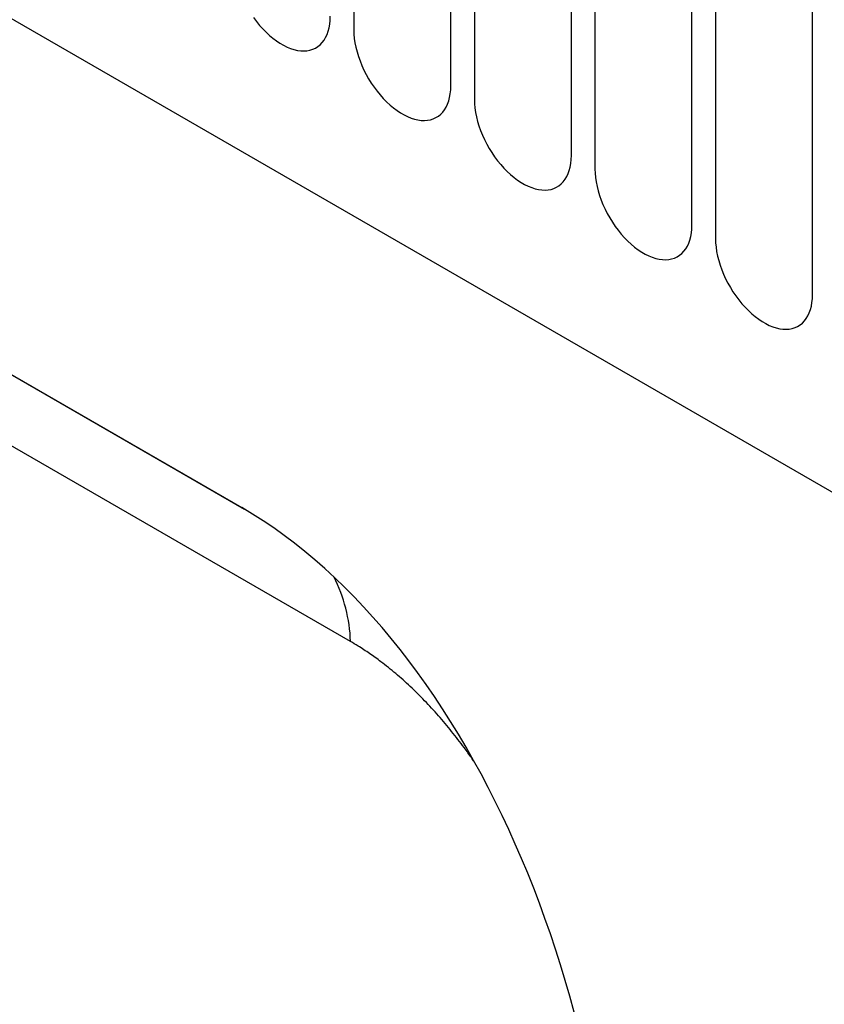
# Model space of a CAD drawing. Units: millimetres. Extents: x -965 to 821, y -565 to 708.
# Drawn here: x -406 to -380, y -420 to -388 of the extents above; entities that cross this region are included whole.
import ezdxf

# ---------------------------------------------------------------- set-up
doc = ezdxf.new("R2010")
doc.units = ezdxf.units.MM
doc.layers.add('132330', color=7, linetype='Continuous')

# ---------------------------------------------------------------- blocks, each defined once
blk = doc.blocks.new('1037838-M_004_ISO_view')
for p, q in [((-319.453, 228.596), (257.958, -104.736)), ((-319.453, 228.596), (257.958, -104.736)), ((140.977, -48.799), (216.759, -92.547)), ((144.109, -50.608), (216.85, -92.601)), ((220.297, -96.907), (145.755, -53.874)), ((220.405, -55.765), (220.405, -76.995)), ((223.562, -78.817), (223.562, -57.587)), ((224.33, -58.03), (224.33, -79.26)), ((227.486, -81.083), (227.486, -59.852)), ((228.254, -60.296), (228.254, -81.526)), ((231.411, -83.348), (231.411, -62.118)), ((232.179, -62.561), (232.179, -83.791)), ((235.335, -85.614), (235.335, -64.384))]:
    blk.add_line(p, q)
at = {"flags": 128}
for points in [[(217.141, -76.592), (217.237, -76.721), (217.338, -76.845), (217.442, -76.961), (217.55, -77.071), (217.66, -77.173), (217.773, -77.267), (217.887, -77.352), (218.002, -77.428), (218.117, -77.495), (218.232, -77.552), (218.346, -77.598), (218.458, -77.634), (218.569, -77.659), (218.677, -77.674), (218.781, -77.678), (218.881, -77.671), (218.978, -77.653), (219.069, -77.624), (219.155, -77.585), (219.235, -77.535), (219.308, -77.475), (219.376, -77.406), (219.436, -77.327), (219.488, -77.239), (219.533, -77.142), (219.571, -77.038), (219.6, -76.926), (219.621, -76.807), (219.633, -76.682), (219.638, -76.551)], [(220.405, -76.995), (220.41, -77.13), (220.422, -77.27), (220.443, -77.413), (220.472, -77.558), (220.51, -77.706), (220.555, -77.854), (220.607, -78.003), (220.667, -78.152), (220.734, -78.299), (220.808, -78.443), (220.888, -78.586), (220.974, -78.724), (221.065, -78.858), (221.162, -78.987), (221.262, -79.11), (221.366, -79.227), (221.474, -79.337), (221.585, -79.439), (221.697, -79.533), (221.811, -79.618), (221.926, -79.694), (222.041, -79.76), (222.156, -79.817), (222.27, -79.864), (222.383, -79.9), (222.493, -79.925), (222.601, -79.94), (222.705, -79.943), (222.806, -79.936), (222.902, -79.918), (222.993, -79.89), (223.079, -79.85), (223.159, -79.801), (223.233, -79.741), (223.3, -79.671), (223.36, -79.592), (223.413, -79.504), (223.458, -79.408), (223.495, -79.303), (223.524, -79.191), (223.545, -79.073), (223.558, -78.948), (223.562, -78.817)], [(224.33, -79.26), (224.334, -79.396), (224.347, -79.535), (224.368, -79.678), (224.397, -79.824), (224.434, -79.971), (224.479, -80.12), (224.532, -80.269), (224.592, -80.417), (224.659, -80.564), (224.733, -80.709), (224.813, -80.851), (224.899, -80.989), (224.99, -81.124), (225.086, -81.252), (225.186, -81.376), (225.291, -81.492), (225.399, -81.602), (225.509, -81.704), (225.621, -81.798), (225.736, -81.883), (225.851, -81.959), (225.966, -82.026), (226.081, -82.083), (226.195, -82.129), (226.307, -82.165), (226.418, -82.191), (226.525, -82.205), (226.63, -82.209), (226.73, -82.202), (226.826, -82.184), (226.918, -82.155), (227.004, -82.116), (227.084, -82.066), (227.157, -82.006), (227.224, -81.937), (227.285, -81.858), (227.337, -81.77), (227.382, -81.673), (227.42, -81.569), (227.449, -81.457), (227.47, -81.338), (227.482, -81.213), (227.486, -81.083)], [(228.254, -81.526), (228.259, -81.661), (228.271, -81.801), (228.292, -81.944), (228.321, -82.089), (228.358, -82.237), (228.404, -82.386), (228.456, -82.534), (228.516, -82.683), (228.583, -82.83), (228.657, -82.975), (228.737, -83.117), (228.823, -83.255), (228.914, -83.389), (229.01, -83.518), (229.111, -83.641), (229.215, -83.758), (229.323, -83.868), (229.433, -83.97), (229.546, -84.064), (229.66, -84.149), (229.775, -84.225), (229.89, -84.292), (230.005, -84.348), (230.119, -84.395), (230.232, -84.431), (230.342, -84.456), (230.45, -84.471), (230.554, -84.474), (230.655, -84.467), (230.751, -84.449), (230.842, -84.421), (230.928, -84.381), (231.008, -84.332), (231.082, -84.272), (231.149, -84.202), (231.209, -84.123), (231.262, -84.035), (231.307, -83.939), (231.344, -83.834), (231.373, -83.723), (231.394, -83.604), (231.407, -83.479), (231.411, -83.348)], [(232.179, -83.791), (232.183, -83.927), (232.196, -84.066), (232.216, -84.209), (232.246, -84.355), (232.283, -84.503), (232.328, -84.651), (232.381, -84.8), (232.441, -84.948), (232.508, -85.095), (232.582, -85.24), (232.662, -85.382), (232.747, -85.521), (232.839, -85.655), (232.935, -85.784), (233.035, -85.907), (233.14, -86.023), (233.247, -86.133), (233.358, -86.235), (233.47, -86.329), (233.584, -86.414), (233.699, -86.491), (233.815, -86.557), (233.93, -86.614), (234.044, -86.66), (234.156, -86.696), (234.267, -86.722), (234.374, -86.736), (234.479, -86.74), (234.579, -86.733), (234.675, -86.715), (234.767, -86.686), (234.852, -86.647), (234.933, -86.597), (235.006, -86.538), (235.073, -86.468), (235.133, -86.389), (235.186, -86.301), (235.231, -86.205), (235.268, -86.1), (235.298, -85.988), (235.319, -85.869), (235.331, -85.744), (235.335, -85.614)]]:
    blk.add_lwpolyline(points, dxfattribs=at)
blk.add_arc((215.349, -97.063), 4.951, 1.8043, 27.1281)
blk.add_ellipse((214.292, -114.218), major_axis=(-4.456, 23.046), ratio=0.601735, start_param=4.305589, end_param=5.802105)
blk.add_open_spline([(224.322, -100.816), (224.295, -100.777), (224.191, -100.623), (224.015, -100.383), (223.797, -100.094), (223.59, -99.832), (223.378, -99.574), (223.16, -99.321), (222.937, -99.073), (222.71, -98.832), (222.478, -98.597), (222.244, -98.372), (222.008, -98.156), (221.77, -97.949), (221.53, -97.752), (221.246, -97.531), (220.918, -97.295), (220.587, -97.078), (220.38, -96.956), (220.297, -96.907)], degree=3, knots=[0, 0, 0, 0, 0.02339, 0.0920411, 0.1476329, 0.2032243, 0.2591587, 0.3150927, 0.3717669, 0.4284408, 0.4855108, 0.5425807, 0.5989669, 0.6553531, 0.7121333, 0.7689137, 0.8551786, 0.9417766, 1, 1, 1, 1])

msp = doc.modelspace()

# ---------------------------------------------------------------- block references
at = {"layer": '132330'}
msp.add_blockref('1037838-M_004_ISO_view', (-615.382, -311.159), dxfattribs=at)

doc.saveas('drawing.dxf')
